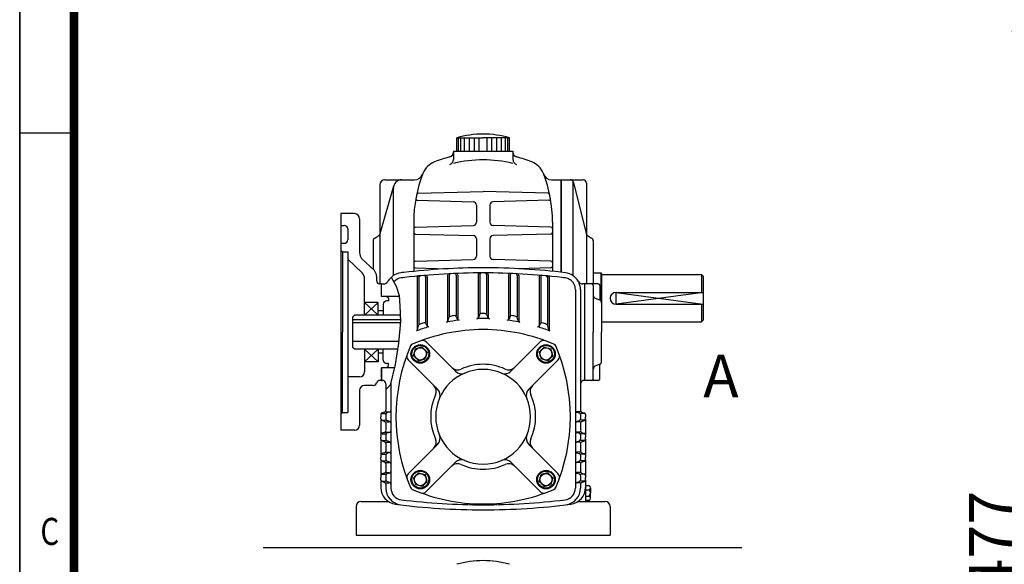
# Model space of a CAD drawing. Extents: x 1648 to 3776, y -1505 to 0.
# Drawn here: x 1649 to 2109, y -579 to -324 of the extents above; entities that cross this region are included whole.
import ezdxf

# ---------------------------------------------------------------- set-up
doc = ezdxf.new("R2010")
doc.units = 0
doc.header["$LTSCALE"] = 20
doc.header["$MEASUREMENT"] = 0
doc.layers.get('0').update_dxf_attribs({"color": 2, "linetype": 'CONTINUOUS'})
doc.layers.get('Defpoints').update_dxf_attribs({"linetype": 'CONTINUOUS'})
doc.layers.add('BASE', color=2, linetype='CONTINUOUS')
doc.styles.add('CIWHS', font='txt', dxfattribs={"width": 0.8})
doc.styles.add('ROMANS', font='romans.shx')
doc.dimstyles.new('STM', dxfattribs={"dimscale": 0, "dimtxt": 21, "dimasz": 11, "dimexe": 4, "dimexo": 4, "dimgap": 3, "dimtad": 1, "dimdec": 4, "dimdsep": 46, "dimtxsty": 'ROMANS', "dimcen": 0, "dimclrd": 3, "dimclre": 3, "dimclrt": 3, "dimadec": 0, "dimazin": 0, "dimtfac": 1, "dimtdec": 4, "dimtix": 1, "dimtmove": 0, "dimatfit": 3, "dimfxl": 0, "dimtolj": 1, "dimlwd": 9, "dimlwe": 9, "dimarcsym": 0})

# ---------------------------------------------------------------- blocks, each defined once
blk = doc.blocks.new('*D7')
at = {"color": 3, "linetype": 'ByBlock', "lineweight": 9}
for p, q in [((2416.72, -329.74), (2112.62, -329.74)), ((2116.62, -795.74), (2116.62, -340.74)), ((2226.72, -806.74), (2112.62, -806.74))]:
    blk.add_line(p, q, dxfattribs=at)
at = {"color": 3}
for points in [[(2114.79, -340.74), (2118.45, -340.74), (2116.62, -329.74)], [(2114.79, -795.74), (2118.45, -795.74), (2116.62, -806.74)]]:
    blk.add_solid(points, dxfattribs=at)
at = {"layer": 'Defpoints', "color": 0}
for p in [(2116.62, -329.74), (2420.72, -329.74), (2230.72, -806.74)]:
    blk.add_point(p, dxfattribs=at)
at = {"color": 3, "insert": (2103.12, -568.24), "char_height": 21, "attachment_point": 5, "rotation": 90, "style": 'ROMANS'}
blk.add_mtext('\\A1;477', dxfattribs=at)

msp = doc.modelspace()

# ---------------------------------------------------------------- linework, layer by layer
at = {"color": 2}
for p, q in [((1649.03016, -1.58824), (1649.03016, -1504.71959)), ((1649.06378, -1478.10839), (1649.06378, -1.99811))]:
    msp.add_line(p, q, dxfattribs=at)
at = {"color": 7}
for p, q in [((1853.24606, -379.47294), (1865.57199, -379.47294)), ((1853.24606, -385.66868), (1853.24606, -379.47294)), ((1854.01355, -385.66868), (1854.01355, -379.47294)), ((1855.16478, -385.66868), (1855.16478, -379.47294)), ((1856.93001, -385.66868), (1856.93001, -379.47294)), ((1859.15572, -385.66868), (1859.15572, -379.47294)), ((1861.45819, -385.66868), (1861.45819, -379.47294)), ((1863.76066, -385.66868), (1863.76066, -379.47294)), ((1877.89792, -379.47294), (1865.57199, -379.47294)), ((1867.38332, -385.66868), (1867.38332, -379.47294)), ((1869.68579, -385.66868), (1869.68579, -379.47294)), ((1871.98825, -385.66868), (1871.98825, -379.47294)), ((1874.21397, -385.66868), (1874.21397, -379.47294)), ((1875.9792, -385.66868), (1875.9792, -379.47294)), ((1877.13043, -385.66868), (1877.13043, -379.47294)), ((1877.89792, -385.66868), (1877.89792, -379.47294)), ((1851.72922, -385.66868), (1851.72922, -389.61449)), ((1851.72922, -385.66868), (1879.41476, -385.66868)), ((1879.41476, -385.66868), (1879.41476, -389.61449)), ((1819.69308, -399.11594), (1833.56735, -399.11594)), ((1897.56876, -399.11594), (1901.95871, -399.11594)), ((1901.95871, -406.23508), (1901.95871, -399.11594)), ((1901.95871, -399.11594), (1912.24191, -399.11594)), ((1901.95871, -399.11594), (1901.95871, -442.33613)), ((1901.95871, -442.33613), (1901.95871, -399.11594)), ((1907.49582, -399.7153), (1907.49582, -443.83602)), ((1817.32004, -401.48899), (1817.32004, -447.7634)), ((1817.48647, -424.23737), (1823.79835, -401.99145)), ((1823.64816, -443.83602), (1823.64816, -403.07102)), ((1835.23487, -405.39301), (1865.57199, -404.65305)), ((1895.9091, -405.39301), (1865.57199, -404.65305)), ((1907.79216, -400.31984), (1913.67053, -424.2007)), ((1913.82394, -400.69797), (1913.82394, -447.7634)), ((1834.90324, -408.65577), (1860.86864, -409.35754)), ((1896.24074, -408.65577), (1870.27534, -409.35754)), ((1862.40793, -410.939), (1862.40793, -418.93351)), ((1868.73605, -410.939), (1868.73605, -418.93351)), ((1799.12668, -414.93625), (1799.12668, -516.18625)), ((1805.4548, -414.93625), (1799.12668, -414.93625)), ((1807.82785, -417.3093), (1807.82785, -433.23254)), ((1799.12668, -420.47336), (1800.70871, -420.47336)), ((1802.29074, -422.05539), (1802.29074, -427.197)), ((1833.14035, -418.89133), (1833.14035, -441.90589)), ((1833.90999, -421.24358), (1860.86864, -420.51497)), ((1897.23399, -421.24358), (1870.27534, -420.51497)), ((1898.00363, -418.89133), (1898.00363, -441.90589)), ((1814.15597, -427.67832), (1814.15597, -440.92401)), ((1814.89953, -426.33677), (1816.80299, -425.1471)), ((1833.90999, -424.44924), (1860.86864, -425.17785)), ((1862.40793, -426.75931), (1862.40793, -434.75382)), ((1868.73605, -426.75931), (1868.73605, -434.75382)), ((1897.23399, -424.44924), (1870.27534, -425.17785)), ((1914.36823, -425.16413), (1916.24445, -426.33677)), ((1916.98801, -427.67832), (1916.98801, -447.7634)), ((1799.12668, -428.77903), (1800.70871, -428.77903)), ((1799.12668, -431.94309), (1799.91769, -432.73411)), ((1799.91769, -432.73411), (1799.91769, -470.30735)), ((1799.91769, -432.73411), (1802.29074, -432.73411)), ((1802.29074, -432.73411), (1802.29074, -507.88059)), ((1802.29074, -436.18789), (1808.97171, -442.54297)), ((1808.7984, -435.82778), (1814.76745, -441.50566)), ((1833.90999, -437.06389), (1860.86864, -436.33528)), ((1897.23399, -437.06389), (1870.27534, -436.33528)), ((1833.90999, -440.26955), (1849.04058, -440.67849)), ((1897.23399, -440.26955), (1882.10339, -440.67849)), ((1810.2009, -462.39719), (1810.2009, -445.40865)), ((1815.73801, -444.1009), (1815.73801, -446.18137)), ((1822.60358, -444.6576), (1824.93593, -448.79949)), ((1834.72238, -444.85015), (1834.72238, -469.63161)), ((1835.5134, -444.77534), (1835.5134, -466.97082)), ((1838.67746, -444.63174), (1838.67746, -466.11479)), ((1839.46847, -444.56296), (1839.46847, -467.62546)), ((1848.96066, -443.81031), (1848.96066, -465.39056)), ((1849.75168, -443.77153), (1849.75168, -463.21259)), ((1852.91574, -443.69996), (1852.91574, -462.80023)), ((1853.70676, -443.66716), (1853.70676, -464.50393)), ((1863.19894, -443.41679), (1863.19894, -463.77865)), ((1863.98996, -443.41381), (1863.98996, -461.85892)), ((1867.15402, -443.41381), (1867.15402, -461.85892)), ((1867.94504, -443.41679), (1867.94504, -463.77865)), ((1877.43722, -443.66716), (1877.43722, -464.50393)), ((1878.22824, -443.69996), (1878.22824, -462.80023)), ((1881.3923, -443.77153), (1881.3923, -463.21259)), ((1882.18332, -443.81031), (1882.18332, -465.39056)), ((1891.67551, -444.56296), (1891.67551, -467.62546)), ((1892.46652, -444.63174), (1892.46652, -466.11479)), ((1895.63058, -444.77534), (1895.63058, -466.97082)), ((1896.4216, -444.85015), (1896.4216, -469.63161)), ((1916.98801, -442.6218), (1920.54758, -442.6218)), ((1920.54758, -442.6218), (1920.54758, -455.69823)), ((1920.54758, -442.6218), (1920.94308, -443.01731)), ((1920.94308, -443.01731), (1920.94308, -465.95676)), ((1920.94308, -443.41282), (1967.61301, -443.41282)), ((1967.61301, -443.41282), (1967.61301, -451.71848)), ((1967.61301, -443.41282), (1968.40402, -444.20383)), ((1968.40402, -444.20383), (1968.40402, -464.77024)), ((1818.11105, -447.7634), (1817.32004, -447.7634)), ((1818.11105, -447.7634), (1819.04207, -447.7634)), ((1818.11105, -453.69602), (1818.11105, -447.7634)), ((1818.11105, -453.69602), (1818.11105, -447.7634)), ((1824.93593, -448.79949), (1826.30052, -453.19324)), ((1908.68234, -450.4423), (1908.68234, -509.85813)), ((1911.05539, -450.4423), (1911.05539, -504.80492)), ((1913.03293, -447.7634), (1912.10191, -447.7634)), ((1913.03293, -492.85129), (1913.03293, -447.7634)), ((1919.36105, -447.7634), (1913.03293, -447.7634)), ((1916.98801, -448.55442), (1916.98801, -470.30735)), ((1920.15207, -448.55442), (1920.15207, -454.97588)), ((1826.33197, -453.69602), (1818.11105, -453.69602)), ((1820.4841, -453.69602), (1818.11105, -453.69602)), ((1821.27511, -454.48703), (1820.4841, -453.69602)), ((1821.27511, -454.48703), (1821.27511, -455.67356)), ((1826.30052, -453.19324), (1826.60376, -458.04151)), ((1917.98248, -454.48932), (1919.9486, -455.27577)), ((1968.40402, -451.71848), (1927.66672, -457.25559)), ((1927.66672, -457.25559), (1927.66672, -451.71848)), ((1927.66672, -451.71848), (1968.40402, -457.25559)), ((1927.66672, -451.71848), (1968.40402, -451.71848)), ((1816.52902, -456.46457), (1810.2009, -462.39719)), ((1810.2009, -456.46457), (1816.52902, -462.39719)), ((1816.52902, -456.46457), (1810.2009, -456.46457)), ((1816.52902, -462.39719), (1816.52902, -456.46457)), ((1818.90207, -457.25559), (1818.90207, -462.39719)), ((1821.27511, -455.67356), (1820.4841, -455.67356)), ((1826.60376, -458.04151), (1826.907, -465.31393)), ((1920.94308, -456.74465), (1920.94308, -470.30735)), ((1927.66672, -457.25559), (1968.40402, -457.25559)), ((1967.61301, -457.25559), (1967.61301, -465.56125)), ((1805.4548, -462.39719), (1804.66379, -463.18821)), ((1804.66379, -477.42649), (1804.66379, -463.18821)), ((1826.87444, -464.53293), (1804.66379, -464.53293)), ((1826.78538, -462.39719), (1805.4548, -462.39719)), ((1818.90207, -460.41965), (1816.52902, -460.41965)), ((1849.09999, -465.12827), (1849.60924, -463.47873)), ((1853.13001, -463.12575), (1853.49524, -464.18092)), ((1863.81321, -462.15451), (1863.37273, -463.4862)), ((1867.33076, -462.15451), (1867.77125, -463.4862)), ((1878.01397, -463.12575), (1877.64874, -464.18092)), ((1882.04399, -465.12827), (1881.53474, -463.47873)), ((1826.84939, -465.95676), (1804.66379, -465.95676)), ((1826.907, -465.31393), (1825.99728, -475.46501)), ((1834.82991, -469.24828), (1835.40262, -467.20674)), ((1838.93326, -466.47223), (1839.21512, -467.26997)), ((1892.21072, -466.47223), (1891.92886, -467.26997)), ((1896.31406, -469.24828), (1895.74136, -467.20674)), ((1920.94308, -465.56125), (1967.61301, -465.56125)), ((1968.40402, -464.77024), (1967.61301, -465.56125)), ((1799.91769, -507.88059), (1799.91769, -470.30735)), ((1916.98801, -492.06028), (1916.98801, -470.30735)), ((1920.94308, -483.87005), (1920.94308, -470.30735)), ((1826.06961, -474.65793), (1804.66379, -474.65793)), ((1804.66379, -477.42649), (1805.4548, -478.2175)), ((1825.57992, -478.2175), (1805.4548, -478.2175)), ((1816.52902, -484.15012), (1810.2009, -478.2175)), ((1810.2009, -484.15012), (1816.52902, -478.2175)), ((1810.2009, -478.2175), (1810.2009, -488.89621)), ((1816.52902, -478.2175), (1816.52902, -484.15012)), ((1818.90207, -483.35911), (1818.90207, -478.2175)), ((1825.99728, -475.46501), (1824.48106, -485.46458)), ((1833.03637, -481.34275), (1833.88595, -478.17209)), ((1837.05661, -477.32251), (1833.88595, -478.17209)), ((1838.21715, -478.48305), (1837.05661, -477.32251)), ((1838.9811, -474.87725), (1852.68443, -488.58058)), ((1892.16288, -474.87725), (1878.45955, -488.58058)), ((1892.92683, -478.48305), (1894.08737, -477.32251)), ((1894.08737, -477.32251), (1897.25803, -478.17209)), ((1898.10761, -481.34275), (1897.25803, -478.17209)), ((1818.90207, -480.19504), (1816.52902, -480.19504)), ((1834.19691, -482.50329), (1833.03637, -481.34275)), ((1834.19691, -482.50329), (1835.35746, -483.66383)), ((1835.35746, -483.66383), (1838.52812, -482.81426)), ((1838.21715, -478.48305), (1839.37769, -479.6436)), ((1839.37769, -479.6436), (1838.52812, -482.81426)), ((1892.92683, -478.48305), (1891.76628, -479.6436)), ((1891.76628, -479.6436), (1892.61586, -482.81426)), ((1895.78652, -483.66383), (1892.61586, -482.81426)), ((1896.94707, -482.50329), (1895.78652, -483.66383)), ((1896.94707, -482.50329), (1898.10761, -481.34275)), ((1816.52902, -484.15012), (1810.2009, -484.15012)), ((1818.11105, -486.91868), (1818.11105, -492.85129)), ((1824.11727, -486.91868), (1818.11105, -486.91868)), ((1818.11105, -492.85129), (1818.11105, -486.91868)), ((1820.4841, -486.91868), (1818.11105, -486.91868)), ((1821.27511, -484.94114), (1820.4841, -484.94114)), ((1821.27511, -486.12766), (1820.4841, -486.91868)), ((1821.27511, -486.12766), (1821.27511, -484.94114)), ((1824.48106, -485.46458), (1822.05512, -495.16113)), ((1830.59111, -483.26724), (1844.29445, -496.97057)), ((1900.55287, -483.26724), (1886.84953, -496.97057)), ((1917.98248, -486.12538), (1919.9486, -485.33893)), ((1920.15207, -492.06028), (1920.15207, -485.63881)), ((1807.82785, -491.26926), (1802.29074, -491.26926)), ((1814.25645, -495.22434), (1810.2009, -495.22434)), ((1818.11105, -492.85129), (1817.32004, -492.85129)), ((1818.11105, -492.85129), (1818.50656, -492.85129)), ((1820.08859, -494.43332), (1820.08859, -506.91495)), ((1822.05512, -495.16113), (1820.08859, -497.13074)), ((1822.46164, -493.53627), (1822.46164, -543.17044)), ((1913.03293, -492.85129), (1912.63742, -492.85129)), ((1919.36105, -492.85129), (1913.03293, -492.85129)), ((1807.82785, -497.59739), (1807.82785, -513.81321)), ((1911.05539, -501.37784), (1911.05539, -506.91495)), ((1799.12668, -508.67161), (1799.91769, -507.88059)), ((1799.91769, -507.88059), (1802.29074, -507.88059)), ((1817.71554, -508.84623), (1817.71554, -509.85813)), ((1817.71554, -510.87003), (1817.71554, -509.85813)), ((1819.54772, -507.66537), (1818.25642, -508.09581)), ((1818.38848, -508.2761), (1819.95483, -508.2761)), ((1820.08859, -508.84623), (1820.08859, -510.87003)), ((1820.16835, -507.48508), (1821.7347, -507.48508)), ((1821.92076, -507.66537), (1820.62947, -508.09581)), ((1908.68234, -509.85813), (1908.68234, -543.17044)), ((1909.22322, -507.66537), (1910.51451, -508.09581)), ((1910.97563, -507.48508), (1909.40928, -507.48508)), ((1911.05539, -508.84623), (1911.05539, -510.87003)), ((1912.7555, -508.2761), (1911.18915, -508.2761)), ((1911.59626, -507.66537), (1912.88756, -508.09581)), ((1913.42843, -508.84623), (1913.42843, -509.85813)), ((1913.42843, -510.87003), (1913.42843, -509.85813)), ((1817.71554, -510.87003), (1817.71554, -518.33842)), ((1819.54772, -512.05088), (1818.25642, -511.62045)), ((1818.38848, -511.44016), (1819.95483, -511.44016)), ((1820.08859, -512.80131), (1820.08859, -516.32879)), ((1820.16835, -512.23118), (1821.7347, -512.23118)), ((1821.92076, -512.05088), (1820.62947, -511.62045)), ((1909.22322, -512.05088), (1910.51451, -511.62045)), ((1910.97563, -512.23118), (1909.40928, -512.23118)), ((1911.05539, -512.80131), (1911.05539, -516.32879)), ((1912.7555, -511.44016), (1911.18915, -511.44016)), ((1911.59626, -512.05088), (1912.88756, -511.62045)), ((1913.42843, -510.87003), (1913.42843, -518.33842)), ((1805.4548, -516.18625), (1799.12668, -516.18625)), ((1817.71554, -518.33842), (1817.71554, -519.35032)), ((1817.71554, -520.36222), (1817.71554, -519.35032)), ((1819.54772, -517.15756), (1818.25642, -517.58799)), ((1818.38848, -517.76828), (1819.95483, -517.76828)), ((1820.08859, -518.33842), (1820.08859, -520.36222)), ((1820.16835, -516.97727), (1821.7347, -516.97727)), ((1821.92076, -517.15756), (1820.62947, -517.58799)), ((1909.22322, -517.15756), (1910.51451, -517.58799)), ((1910.97563, -516.97727), (1909.40928, -516.97727)), ((1911.05539, -518.33842), (1911.05539, -520.36222)), ((1912.7555, -517.76828), (1911.18915, -517.76828)), ((1911.59626, -517.15756), (1912.88756, -517.58799)), ((1913.42843, -518.33842), (1913.42843, -519.35032)), ((1913.42843, -520.36222), (1913.42843, -519.35032)), ((1817.71554, -520.36222), (1817.71554, -527.8306)), ((1819.54772, -521.54307), (1818.25642, -521.11264)), ((1818.38848, -520.93235), (1819.95483, -520.93235)), ((1820.08859, -522.29349), (1820.08859, -525.89932)), ((1820.16835, -521.72336), (1821.7347, -521.72336)), ((1821.92076, -521.54307), (1820.62947, -521.11264)), ((1830.59111, -536.44902), (1844.29445, -522.74568)), ((1900.55287, -536.44902), (1886.84953, -522.74568)), ((1909.22322, -521.54307), (1910.51451, -521.11264)), ((1910.97563, -521.72336), (1909.40928, -521.72336)), ((1911.05539, -522.29349), (1911.05539, -525.89932)), ((1912.7555, -520.93235), (1911.18915, -520.93235)), ((1911.59626, -521.54307), (1912.88756, -521.11264)), ((1913.42843, -520.36222), (1913.42843, -527.8306)), ((1817.71554, -527.8306), (1817.71554, -528.8425)), ((1817.71554, -529.8544), (1817.71554, -528.8425)), ((1819.54772, -526.64975), (1818.25642, -527.08018)), ((1818.38848, -527.26047), (1819.95483, -527.26047)), ((1820.08859, -527.8306), (1820.08859, -529.8544)), ((1820.16835, -526.46946), (1821.7347, -526.46946)), ((1821.92076, -526.64975), (1820.62947, -527.08018)), ((1909.22322, -526.64975), (1910.51451, -527.08018)), ((1910.97563, -526.46946), (1909.40928, -526.46946)), ((1911.05539, -527.8306), (1911.05539, -529.8544)), ((1912.7555, -527.26047), (1911.18915, -527.26047)), ((1911.59626, -526.64975), (1912.88756, -527.08018)), ((1913.42843, -527.8306), (1913.42843, -528.8425)), ((1913.42843, -529.8544), (1913.42843, -528.8425)), ((1817.71554, -529.8544), (1817.71554, -537.32279)), ((1819.54772, -531.03526), (1818.25642, -530.60483)), ((1818.38848, -530.42453), (1819.95483, -530.42453)), ((1820.08859, -531.78568), (1820.08859, -535.39151)), ((1820.16835, -531.21555), (1821.7347, -531.21555)), ((1821.92076, -531.03526), (1820.62947, -530.60483)), ((1838.9811, -544.83901), (1852.68443, -531.13567)), ((1892.16288, -544.83901), (1878.45955, -531.13567)), ((1909.22322, -531.03526), (1910.51451, -530.60483)), ((1910.97563, -531.21555), (1909.40928, -531.21555)), ((1911.05539, -531.78568), (1911.05539, -535.39151)), ((1912.7555, -530.42453), (1911.18915, -530.42453)), ((1911.59626, -531.03526), (1912.88756, -530.60483)), ((1913.42843, -529.8544), (1913.42843, -537.32279)), ((1817.71554, -537.32279), (1817.71554, -538.33469)), ((1819.54772, -536.14194), (1818.25642, -536.57237)), ((1818.38848, -536.75266), (1819.95483, -536.75266)), ((1820.08859, -537.32279), (1820.08859, -539.34659)), ((1820.16835, -535.96164), (1821.7347, -535.96164)), ((1821.92076, -536.14194), (1820.62947, -536.57237)), ((1834.19691, -537.21297), (1833.03637, -538.37351)), ((1834.19691, -537.21297), (1835.35746, -536.05242)), ((1835.35746, -536.05242), (1838.52812, -536.902)), ((1839.37769, -540.07266), (1838.52812, -536.902)), ((1891.76628, -540.07266), (1892.61586, -536.902)), ((1895.78652, -536.05242), (1892.61586, -536.902)), ((1896.94707, -537.21297), (1895.78652, -536.05242)), ((1896.94707, -537.21297), (1898.10761, -538.37351)), ((1909.22322, -536.14194), (1910.51451, -536.57237)), ((1910.97563, -535.96164), (1909.40928, -535.96164)), ((1911.05539, -537.32279), (1911.05539, -539.34659)), ((1912.7555, -536.75266), (1911.18915, -536.75266)), ((1911.59626, -536.14194), (1912.88756, -536.57237)), ((1913.42843, -537.32279), (1913.42843, -538.33469)), ((1817.71554, -539.34659), (1817.71554, -538.33469)), ((1817.71554, -539.34659), (1817.71554, -542.87166)), ((1819.54772, -540.52745), (1818.25642, -540.09701)), ((1818.38848, -539.91672), (1819.95483, -539.91672)), ((1820.08859, -541.27787), (1820.08859, -543.17044)), ((1820.16835, -540.70774), (1821.7347, -540.70774)), ((1821.92076, -540.52745), (1820.62947, -540.09701)), ((1833.03637, -538.37351), (1833.88595, -541.54417)), ((1837.05661, -542.39375), (1833.88595, -541.54417)), ((1838.21715, -541.2332), (1837.05661, -542.39375)), ((1838.21715, -541.2332), (1839.37769, -540.07266)), ((1892.92683, -541.2332), (1891.76628, -540.07266)), ((1892.92683, -541.2332), (1894.08737, -542.39375)), ((1894.08737, -542.39375), (1897.25803, -541.54417)), ((1898.10761, -538.37351), (1897.25803, -541.54417)), ((1909.22322, -540.52745), (1910.51451, -540.09701)), ((1910.97563, -540.70774), (1909.40928, -540.70774)), ((1911.05539, -541.27787), (1911.05539, -543.17044)), ((1912.7555, -539.91672), (1911.18915, -539.91672)), ((1911.59626, -540.52745), (1912.88756, -540.09701)), ((1913.42843, -539.34659), (1913.42843, -538.33469)), ((1913.42843, -539.34659), (1913.42843, -542.87166)), ((1913.42843, -542.01702), (1915.12356, -542.01702)), ((1913.42843, -542.87166), (1913.42843, -549.40891)), ((1913.42843, -543.9922), (1915.12356, -543.9922)), ((1913.42843, -546.91547), (1915.12356, -546.91547)), ((1915.65592, -543.00461), (1915.65592, -543.9922)), ((1915.65592, -543.9922), (1915.65592, -545.45383)), ((1915.65592, -547.90305), (1915.65592, -545.45383)), ((1806.24582, -551.78196), (1806.24582, -565.22922)), ((1808.61886, -549.40891), (1821.17206, -549.40891)), ((1909.97192, -549.40891), (1922.52511, -549.40891)), ((1910.65158, -549.40891), (1913.42843, -549.40891)), ((1913.42843, -548.89064), (1915.12356, -548.89064)), ((1924.89816, -551.78196), (1924.89816, -565.22922)), ((1806.24582, -565.22922), (1924.89816, -565.22922)), ((1986.35737, -571.16184), (1762.73996, -571.16184))]:
    msp.add_line(p, q, dxfattribs=at)
for centre, radius in [((1836.20703, -480.49317), 4.35059), ((1836.20703, -480.49317), 3.95508), ((1836.20703, -480.49317), 2.84274), ((1894.93695, -480.49317), 4.35059), ((1894.93695, -480.49317), 3.95508), ((1894.93695, -480.49317), 2.84274), ((1836.20703, -539.22309), 4.35059), ((1836.20703, -539.22309), 3.95508), ((1836.20703, -539.22309), 2.84274), ((1894.93695, -539.22309), 4.35059), ((1894.93695, -539.22309), 3.95508), ((1894.93695, -539.22309), 2.84274)]:
    msp.add_circle(centre, radius, dxfattribs=at)
for centre, radius, start, end in [((1865.57199, -422.92469), 45.16617, 74.1629833, 105.8370167), ((1849.35617, -386.14632), 2.37305, 284.4775122, 0), ((1881.78781, -386.14632), 2.37305, 180, 255.5224878), ((1846.27175, -399.5911), 9.49219, 111.3564374, 158.6435626), ((1865.57199, -448.94993), 62.49023, 104.4775122, 111.3564374), ((1849.35617, -389.61449), 2.37305, 285.2851599, 0), ((1865.57199, -448.94993), 59.13831, 76.4629219, 103.5370781), ((1881.78781, -389.61449), 2.37305, 180, 254.7148401), ((1865.57199, -448.94993), 62.49023, 68.6435626, 75.5224878), ((1884.87222, -399.5911), 9.49219, 21.3564374, 68.6435626), ((1819.69308, -401.48899), 2.37305, 90, 180), ((1827.60324, -403.07102), 3.95508, 90, 180), ((1895.63058, -418.89133), 62.49023, 158.6435626, 180), ((1833.56735, -395.16086), 3.95508, 270, 339.0751676), ((1835.5134, -418.89133), 62.49023, 0, 21.3564374), ((1897.56876, -395.16086), 3.95508, 197.5396579, 270), ((1906.25599, -400.69797), 1.58203, 13.828651, 90), ((1912.24191, -400.69797), 1.58203, 0, 90), ((1834.92461, -407.86505), 0.79102, 169.7053542, 268.4518423), ((1835.25416, -406.18379), 0.79102, 91.3972454, 168.11433), ((1860.8259, -410.939), 1.58203, 0, 88.4518423), ((1870.31808, -410.939), 1.58203, 91.5481577, 180), ((1895.88982, -406.18379), 0.79102, 11.88567, 88.6027546), ((1896.21936, -407.86505), 0.79102, 271.5481577, 10.2946458), ((1805.4548, -417.3093), 2.37305, 0, 90), ((1800.70871, -422.05539), 1.58203, 0, 90), ((1833.93136, -422.0343), 0.79102, 91.5481577, 180), ((1860.8259, -418.93351), 1.58203, 271.5481577, 0), ((1870.31808, -418.93351), 1.58203, 180, 268.4518423), ((1897.21261, -422.0343), 0.79102, 0, 88.4518423), ((1800.70871, -427.197), 1.58203, 270, 0), ((1815.73801, -427.67832), 1.58203, 122.0053832, 180), ((1815.96451, -423.80555), 1.58203, 302.0053832, 344.1596534), ((1833.93136, -423.65852), 0.79102, 180, 268.4518423), ((1860.8259, -426.75931), 1.58203, 0, 88.4518423), ((1870.31808, -426.75931), 1.58203, 91.5481577, 180), ((1897.21261, -423.65852), 0.79102, 271.5481577, 0), ((1915.2067, -423.82257), 1.58203, 193.828651, 237.9946168), ((1915.40597, -427.67832), 1.58203, 0, 57.9946168), ((1811.78293, -433.23254), 3.95508, 180, 221.0090869), ((1860.8259, -434.75382), 1.58203, 271.5481577, 0), ((1870.31808, -434.75382), 1.58203, 180, 268.4518423), ((1811.78293, -444.1009), 3.95508, 0, 41.0090869), ((1865.57199, -758.43477), 318.18602, 90, 96.676576), ((1833.93136, -437.85462), 0.79102, 91.5481577, 180), ((1833.93136, -439.47883), 0.79102, 180, 268.4518423), ((1865.57199, -758.43477), 318.18602, 83.0446257, 90), ((1897.21261, -437.85462), 0.79102, 0, 88.4518423), ((1897.21261, -439.47883), 0.79102, 271.5481577, 0), ((1806.24582, -445.40865), 3.95508, 0, 46.4320621), ((1817.32004, -446.18137), 1.58203, 180, 270), ((1827.99875, -450.4423), 7.91016, 96.9553743, 150.575165), ((1827.99875, -450.4423), 5.53711, 96.9553743, 139.0423393), ((1865.57199, -758.43477), 318.18602, 96.676576, 96.9553743), ((1865.57199, -758.43477), 315.81297, 96.676576, 96.9553743), ((1865.57199, -758.43477), 315.81297, 90, 96.676576), ((1835.5134, -444.85015), 0.79102, 95.4753475, 180), ((1836.30441, -444.77534), 0.79102, 95.3308365, 180), ((1837.88644, -444.63174), 0.79102, 0, 95.0419155), ((1838.67746, -444.56296), 0.79102, 0, 94.8975037), ((1849.75168, -443.81031), 0.79102, 92.8785885, 180), ((1850.54269, -443.77153), 0.79102, 92.7345468, 180), ((1852.12472, -443.69996), 0.79102, 0, 92.4465144), ((1852.91574, -443.66716), 0.79102, 0, 92.3025218), ((1863.98996, -443.41679), 0.79102, 90.287739, 180), ((1864.78097, -443.41381), 0.79102, 90.143869, 180), ((1865.57199, -758.43477), 315.81297, 83.323424, 90), ((1866.36301, -443.41381), 0.79102, 0, 89.856131), ((1867.15402, -443.41679), 0.79102, 0, 89.712261), ((1878.22824, -443.66716), 0.79102, 87.6974782, 180), ((1879.01926, -443.69996), 0.79102, 87.5534856, 180), ((1880.60129, -443.77153), 0.79102, 0, 87.2654532), ((1881.3923, -443.81031), 0.79102, 0, 87.1214115), ((1892.46652, -444.56296), 0.79102, 85.1024963, 180), ((1893.25754, -444.63174), 0.79102, 84.9580845, 180), ((1894.83957, -444.77534), 0.79102, 0, 84.6691635), ((1895.63058, -444.85015), 0.79102, 0, 84.5246525), ((1865.57199, -758.43477), 315.81297, 83.0446257, 83.323424), ((1903.14523, -450.4423), 5.53711, 29.424835, 83.0446257), ((1903.14523, -450.4423), 7.91016, 29.424835, 83.0446257), ((1819.04207, -445.39036), 2.37305, 270, 330.575165), ((1903.14523, -450.4423), 5.53711, 0, 29.2529238), ((1912.10191, -445.39036), 2.37305, 209.424835, 270), ((1903.14523, -450.4423), 7.91016, 0, 29.2529238), ((1916.19699, -448.55442), 0.79102, 0, 90), ((1919.36105, -448.55442), 0.79102, 0, 90), ((1918.57004, -453.02044), 1.58203, 180, 248.1985905), ((1919.36105, -456.74465), 1.58203, 0, 68.1985905), ((1920.94308, -454.97588), 0.79102, 180, 228.1896851), ((1927.66672, -454.48703), 2.76855, 90, 270), ((1820.4841, -457.25559), 1.58203, 90, 180), ((1850.36505, -463.71207), 0.79102, 99.8836482, 162.8433746), ((1865.57199, -550.99094), 89.38477, 98.5617968, 99.8836482), ((1852.3825, -463.38449), 0.79102, 19.0925169, 98.5617968), ((1854.24274, -463.92219), 0.79102, 199.0925169, 277.4135848), ((1862.62173, -463.23779), 0.79102, 271.9255572, 341.6971499), ((1865.57199, -550.99094), 87.01172, 89.9999995, 91.9255572), ((1864.56421, -462.40292), 0.79102, 90.6517683, 161.6971499), ((1865.57199, -550.99094), 89.38477, 89.9999995, 90.6517683), ((1865.57199, -550.99094), 89.38477, 89.3482317, 90.0000005), ((1865.57199, -550.99094), 87.01172, 88.0744428, 90.0000005), ((1866.57977, -462.40292), 0.79102, 18.3028501, 89.3482317), ((1868.52225, -463.23779), 0.79102, 198.3028501, 268.0744428), ((1876.90124, -463.92219), 0.79102, 262.5864152, 340.9074831), ((1878.76148, -463.38449), 0.79102, 81.4382032, 160.9074831), ((1865.57199, -550.99094), 89.38477, 80.1163518, 81.4382032), ((1880.77893, -463.71207), 0.79102, 17.1566254, 80.1163518), ((1865.57199, -552.96848), 83.84766, 90, 113.2503879), ((1865.57199, -550.99094), 87.01172, 106.9590668, 111.0265658), ((1836.16424, -467.42039), 0.79102, 109.386528, 164.32975), ((1865.57199, -550.99094), 89.38477, 108.0051584, 109.386528), ((1838.18743, -466.73574), 0.79102, 19.4591896, 108.0051584), ((1839.96095, -467.00645), 0.79102, 199.4591896, 286.9590668), ((1865.57199, -550.99094), 87.01172, 97.4135848, 101.3154472), ((1848.34417, -464.89493), 0.79102, 281.3154472, 342.8433746), ((1865.57199, -552.96848), 83.84766, 66.7496121, 90), ((1865.57199, -550.99094), 87.01172, 78.6845528, 82.5864152), ((1882.79981, -464.89493), 0.79102, 197.1566254, 258.6845528), ((1891.18303, -467.00645), 0.79102, 253.0409332, 340.5408104), ((1865.57199, -550.99094), 87.01172, 68.9734342, 73.0409332), ((1892.95655, -466.73574), 0.79102, 71.9948416, 160.5408104), ((1865.57199, -550.99094), 89.38477, 70.613472, 71.9948416), ((1894.97974, -467.42039), 0.79102, 15.67025, 70.613472), ((1834.0683, -469.03463), 0.79102, 291.0265658, 344.32975), ((1897.07568, -469.03463), 0.79102, 195.67025, 248.9734342), ((1908.68234, -509.85813), 83.84766, 156.7496121, 203.2503879), ((1833.09763, -477.38377), 1.58203, 113.2503879, 156.7496121), ((1837.3031, -476.55525), 2.37305, 45, 110.3018301), ((1893.84088, -476.55525), 2.37305, 69.6981699, 135), ((1898.04635, -477.38377), 1.58203, 23.2503879, 66.7496121), ((1822.46164, -509.85813), 83.84766, 336.7496121, 23.2503879), ((1832.26911, -481.58924), 2.37305, 159.6981699, 225), ((1898.87487, -481.58924), 2.37305, 315, 20.3018301), ((1820.4841, -483.35911), 1.58203, 180, 270), ((1853.68048, -483.9833), 3.95508, 225, 294.6824924), ((1865.57199, -509.85813), 24.52148, 90, 114.6824924), ((1865.57199, -509.85813), 24.52148, 65.3175076, 90), ((1877.4635, -483.9833), 3.95508, 245.3175076, 315), ((1918.57004, -487.59425), 1.58203, 111.8014095, 180), ((1919.36105, -483.87005), 1.58203, 291.8014095, 0), ((1920.94308, -485.63881), 0.79102, 131.8103149, 180), ((1807.82785, -488.89621), 2.37305, 270, 0), ((1865.57199, -509.85813), 22.14844, 90, 270), ((1855.4811, -485.78392), 3.95508, 225, 292.7413787), ((1865.57199, -509.85813), 22.14844, 270, 90), ((1875.66288, -485.78392), 3.95508, 247.2586213, 315), ((1916.19699, -492.06028), 0.79102, 270, 0), ((1919.36105, -492.06028), 0.79102, 270, 0), ((1810.2009, -497.59739), 2.37305, 90, 180), ((1814.25645, -493.64231), 1.58203, 270, 345.5224878), ((1817.32004, -494.43332), 1.58203, 90, 165.5224878), ((1818.50656, -494.43332), 1.58203, 0, 90), ((1839.69716, -497.96662), 3.95508, 335.3175076, 45), ((1891.44681, -497.96662), 3.95508, 135, 204.6824924), ((1912.63742, -494.43332), 1.58203, 90, 180), ((1865.57199, -509.85813), 24.52148, 155.3175076, 204.6824924), ((1841.49778, -499.76724), 3.95508, 337.2586213, 45), ((1889.6462, -499.76724), 3.95508, 135, 202.7413787), ((1865.57199, -509.85813), 24.52148, 335.3175076, 24.6824924), ((1818.50656, -508.84623), 0.79102, 108.4349488, 180), ((1819.29758, -506.91495), 0.79102, 288.4349488, 0), ((1820.87961, -508.84623), 0.79102, 108.4349488, 180), ((1821.67062, -506.91495), 0.79102, 288.4349488, 0), ((1909.47336, -506.91495), 0.79102, 180, 251.5650512), ((1910.26437, -508.84623), 0.79102, 0, 71.5650512), ((1911.8464, -506.91495), 0.79102, 180, 251.5650512), ((1912.63742, -508.84623), 0.79102, 0, 71.5650512), ((1805.4548, -513.81321), 2.37305, 270, 0), ((1818.50656, -510.87003), 0.79102, 180, 251.5650512), ((1819.29758, -512.80131), 0.79102, 0, 71.5650512), ((1820.87961, -510.87003), 0.79102, 180, 251.5650512), ((1821.67062, -512.80131), 0.79102, 0, 71.5650512), ((1909.47336, -512.80131), 0.79102, 108.4349488, 180), ((1910.26437, -510.87003), 0.79102, 288.4349488, 0), ((1911.8464, -512.80131), 0.79102, 108.4349488, 180), ((1912.63742, -510.87003), 0.79102, 288.4349488, 0), ((1818.50656, -518.33842), 0.79102, 108.4349488, 180), ((1819.29758, -516.40714), 0.79102, 288.4349488, 0), ((1820.87961, -518.33842), 0.79102, 108.4349488, 180), ((1821.67062, -516.40714), 0.79102, 288.4349488, 0), ((1841.49778, -519.94902), 3.95508, 315, 22.7413787), ((1889.6462, -519.94902), 3.95508, 157.2586213, 225), ((1909.47336, -516.40714), 0.79102, 180, 251.5650512), ((1910.26437, -518.33842), 0.79102, 0, 71.5650512), ((1911.8464, -516.40714), 0.79102, 180, 251.5650512), ((1912.63742, -518.33842), 0.79102, 0, 71.5650512), ((1818.50656, -520.36222), 0.79102, 180, 251.5650512), ((1819.29758, -522.29349), 0.79102, 0, 71.5650512), ((1820.87961, -520.36222), 0.79102, 180, 251.5650512), ((1821.67062, -522.29349), 0.79102, 0, 71.5650512), ((1839.69716, -521.74964), 3.95508, 315, 24.6824924), ((1891.44681, -521.74964), 3.95508, 155.3175076, 225), ((1909.47336, -522.29349), 0.79102, 108.4349488, 180), ((1910.26437, -520.36222), 0.79102, 288.4349488, 0), ((1911.8464, -522.29349), 0.79102, 108.4349488, 180), ((1912.63742, -520.36222), 0.79102, 288.4349488, 0), ((1818.50656, -527.8306), 0.79102, 108.4349488, 180), ((1819.29758, -525.89932), 0.79102, 288.4349488, 0), ((1820.87961, -527.8306), 0.79102, 108.4349488, 180), ((1821.67062, -525.89932), 0.79102, 288.4349488, 0), ((1909.47336, -525.89932), 0.79102, 180, 251.5650512), ((1910.26437, -527.8306), 0.79102, 0, 71.5650512), ((1911.8464, -525.89932), 0.79102, 180, 251.5650512), ((1912.63742, -527.8306), 0.79102, 0, 71.5650512), ((1818.50656, -529.8544), 0.79102, 180, 251.5650512), ((1819.29758, -531.78568), 0.79102, 0, 71.5650512), ((1820.87961, -529.8544), 0.79102, 180, 251.5650512), ((1821.67062, -531.78568), 0.79102, 0, 71.5650512), ((1853.68048, -535.73295), 3.95508, 65.3175076, 135), ((1855.4811, -533.93233), 3.95508, 67.2586213, 135), ((1865.57199, -509.85813), 24.52148, 245.3175076, 270), ((1865.57199, -509.85813), 24.52148, 270, 294.6824924), ((1875.66288, -533.93233), 3.95508, 45, 112.7413787), ((1877.4635, -535.73295), 3.95508, 45, 114.6824924), ((1909.47336, -531.78568), 0.79102, 108.4349488, 180), ((1910.26437, -529.8544), 0.79102, 288.4349488, 0), ((1911.8464, -531.78568), 0.79102, 108.4349488, 180), ((1912.63742, -529.8544), 0.79102, 288.4349488, 0), ((1818.50656, -537.32279), 0.79102, 108.4349488, 180), ((1819.29758, -535.39151), 0.79102, 288.4349488, 0), ((1820.87961, -537.32279), 0.79102, 108.4349488, 180), ((1821.67062, -535.39151), 0.79102, 288.4349488, 0), ((1832.26911, -538.12702), 2.37305, 135, 200.3018301), ((1898.87487, -538.12702), 2.37305, 339.6981699, 45), ((1909.47336, -535.39151), 0.79102, 180, 251.5650512), ((1910.26437, -537.32279), 0.79102, 0, 71.5650512), ((1911.8464, -535.39151), 0.79102, 180, 251.5650512), ((1912.63742, -537.32279), 0.79102, 0, 71.5650512), ((1818.50656, -539.34659), 0.79102, 180, 251.5650512), ((1819.29758, -541.27787), 0.79102, 0, 71.5650512), ((1820.87961, -539.34659), 0.79102, 180, 251.5650512), ((1821.67062, -541.27787), 0.79102, 0, 71.5650512), ((1909.47336, -541.27787), 0.79102, 108.4349488, 180), ((1910.26437, -539.34659), 0.79102, 288.4349488, 0), ((1911.8464, -541.27787), 0.79102, 108.4349488, 180), ((1912.63742, -539.34659), 0.79102, 288.4349488, 0), ((1914.4737, -543.00461), 1.18222, 303.346012, 56.653988), ((1825.6257, -542.87166), 7.91016, 180, 262.6029562), ((1827.99875, -543.17044), 7.91016, 180, 263.0446257), ((1827.99875, -543.17044), 5.53711, 180, 263.0446257), ((1833.09763, -542.33249), 1.58203, 203.2503879, 246.7496121), ((1865.57199, -466.74778), 83.84766, 246.7496121, 270), ((1837.3031, -543.16101), 2.37305, 249.6981699, 315), ((1865.57199, -466.74778), 83.84766, 270, 293.2503879), ((1893.84088, -543.16101), 2.37305, 225, 290.3018301), ((1898.04635, -542.33249), 1.58203, 293.2503879, 336.7496121), ((1903.14523, -543.17044), 5.53711, 276.9553743, 0), ((1903.14523, -543.17044), 7.91016, 276.9553743, 0), ((1905.51828, -542.87166), 7.91016, 277.3970438, 0), ((1913.38323, -545.45383), 2.27269, 319.9743827, 40.0256173), ((1914.4737, -547.90305), 1.18222, 303.346012, 56.653988), ((1808.61886, -551.78196), 2.37305, 90, 180), ((1865.57199, -235.17797), 318.18602, 262.6029562, 270), ((1865.57199, -235.17797), 315.81297, 263.0446257, 270), ((1865.57199, -235.17797), 315.81297, 270, 276.9553743), ((1865.57199, -235.17797), 318.18602, 270, 277.3970438), ((1910.65158, -551.78196), 2.37305, 90, 119.9466275), ((1922.52511, -551.78196), 2.37305, 0, 90), ((1865.57199, -622.26062), 45.16617, 74.1629833, 105.8370167)]:
    msp.add_arc(centre, radius, start, end, dxfattribs=at)
at = {"layer": 'BASE'}
msp.add_line((1674.36902, -377.37104), (1649.06378, -377.37104), dxfattribs=at)
msp.add_lwpolyline([(3774.70415, -1504.71959), (3774.70415, -1.58819), (1649.06378, -1.58819), (1649.06378, -1504.71959)], close=True, dxfattribs=at)
at = {"layer": 'BASE', "const_width": 4.04884}
msp.add_lwpolyline([(1674.36902, -1479.41435), (3749.39891, -1479.41435), (3749.39891, -26.89344), (1674.36902, -26.89344)], close=True, dxfattribs=at)

# ---------------------------------------------------------------- texts
at = {"color": 7, "style": 'ROMANS'}
msp.add_text('A', height=19.93359, dxfattribs=at).set_placement((1968.40402, -500.80741))
at = {"layer": 'BASE', "color": 7, "style": 'CIWHS', "width": 0.8}
msp.add_text('C', height=12.65262, dxfattribs=at).set_placement((1658.67898, -569.77346))

# ---------------------------------------------------------------- dimensions: what is measured, and where the dimension line sits
dim = msp.add_linear_dim(base=(2116.62052, -329.74053), p1=(2230.72181, -806.74053), p2=(2420.72181, -329.74053), angle=90, dimstyle='STM', override={"dimscale": 1})
dim.commit()
dim.dimension.update_dxf_attribs({"geometry": '*D7', "text_midpoint": (2116.62052, -568.24053), "dimtype": 160})

doc.saveas('drawing.dxf')
